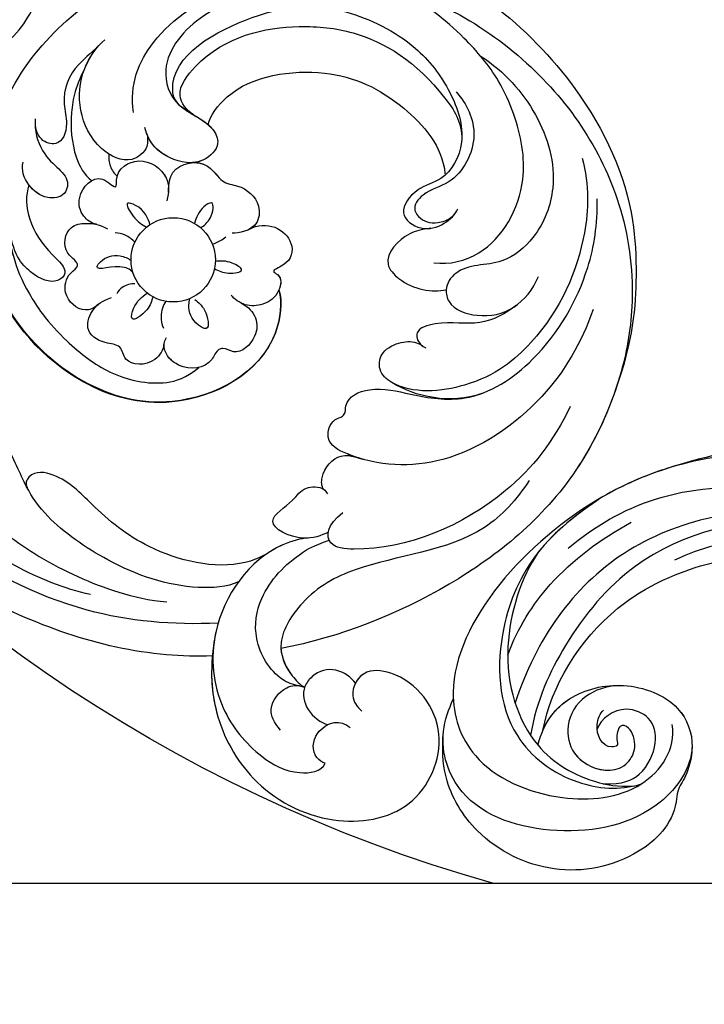
# Model space of a CAD drawing. Units: millimetres. Extents: x 1276 to 2956, y 420 to 1608.
# Drawn here: x 2867 to 2876, y 1053 to 1066 of the extents above; entities that cross this region are included whole.
import ezdxf

# ---------------------------------------------------------------- set-up
doc = ezdxf.new("R2010")
doc.units = ezdxf.units.MM
doc.layers.add('H-06.木作(細線)', color=8, linetype='Continuous')
doc.layers.add('H-08.木作(細線)', color=8, linetype='Continuous')

# ---------------------------------------------------------------- blocks, each defined once
blk = doc.blocks.new('SE-21133L-d')
at = {"layer": 'H-08.木作(細線)'}
blk.add_circle((-14.862, 0.055), 3.068, dxfattribs=at)
blk.add_circle((-14.862, 0.055), 3.068, dxfattribs=at)
for points, knots in [([(-33.706, 22.059), (-32.809, 22.727), (-27.757, 26.062), (-17.234, 28.863), (-3.516, 28.455), (6.449, 24.58), (13.258, 21.45), (16.15, 21.832), (16.884, 22.433)], [96.984495, 96.984495, 96.984495, 96.984495, 100.342621, 115.162779, 128.655533, 140.651498, 147.687354, 150.025218, 150.025218, 150.025218, 150.025218]), ([(-33.706, 22.059), (-32.809, 22.727), (-27.757, 26.062), (-17.234, 28.863), (-3.516, 28.455), (6.449, 24.58), (13.258, 21.45), (16.15, 21.832), (16.884, 22.433)], [96.984495, 96.984495, 96.984495, 96.984495, 100.342621, 115.162779, 128.655533, 140.651498, 147.687354, 150.025218, 150.025218, 150.025218, 150.025218]), ([(-33.706, 22.059), (-32.809, 22.727), (-27.757, 26.062), (-17.234, 28.863), (-3.516, 28.455), (6.449, 24.58), (13.258, 21.45), (16.15, 21.832), (16.884, 22.433)], [96.984495, 96.984495, 96.984495, 96.984495, 100.342621, 115.162779, 128.655533, 140.651498, 147.687354, 150.025218, 150.025218, 150.025218, 150.025218]), ([(-33.159, 21.033), (-34.203, 23.134), (-36.548, 25.882), (-41.471, 28.276), (-47.661, 27.625), (-52.514, 23.078), (-51.294, 16.513), (-46.295, 14.829), (-43.148, 16.534), (-43.39, 18.616), (-44.442, 19.093), (-44.925, 19.118)], [0, 0, 0, 0, 4.067163, 9.617402, 16.314976, 21.930878, 27.409041, 33.052268, 34.973764, 36.761051, 37.953303, 37.953303, 37.953303, 37.953303]), ([(-33.159, 21.033), (-34.203, 23.134), (-36.548, 25.882), (-41.471, 28.276), (-47.661, 27.625), (-52.514, 23.078), (-51.294, 16.513), (-46.295, 14.829), (-43.448, 16.372), (-43.326, 17.404), (-43.37, 17.723)], [0, 0, 0, 0, 4.067163, 9.617402, 16.314976, 21.930878, 27.409041, 33.052268, 34.973764, 35.869747, 35.869747, 35.869747, 35.869747]), ([(-33.706, 22.059), (-33.707, 22.06), (-33.707, 22.061), (-33.708, 22.062), (-34.556, 23.537), (-36.764, 25.987), (-41.471, 28.276), (-47.661, 27.625), (-52.514, 23.078), (-51.294, 16.513), (-46.295, 14.829), (-43.448, 16.372), (-43.326, 17.404), (-43.37, 17.723)], [0.715874, 0.715874, 0.715874, 0.715874, 0.717873, 0.717873, 0.717873, 4.067163, 9.617402, 16.314976, 21.930878, 27.409041, 33.052268, 34.973764, 35.869747, 35.869747, 35.869747, 35.869747]), ([(-34.512, 11.035), (-34.1, 11.346), (-31.902, 13.939), (-31.829, 20.133), (-35.942, 24.953), (-40.343, 26.192), (-43.48, 25.863), (-45.032, 24.439), (-44.899, 23.754)], [0, 0, 0, 0, 2.132361, 10.140482, 15.648075, 20.105706, 23.06893, 25.050083, 25.050083, 25.050083, 25.050083]), ([(-32.68, 19.863), (-30.052, 21.878), (-23.861, 25.458), (-10.577, 27.12), (1.324, 24.394), (8.031, 18.511), (10.419, 15.265), (11.026, 12.773)], [0, 0, 0, 0, 9.565294, 21.428046, 39.348918, 43.660725, 48.207601, 48.207601, 48.207601, 48.207601]), ([(-32.68, 19.863), (-30.052, 21.878), (-23.861, 25.458), (-10.577, 27.12), (1.324, 24.394), (8.031, 18.511), (10.419, 15.265), (11.026, 12.773)], [0, 0, 0, 0, 9.565294, 21.428046, 39.348918, 43.660725, 48.207601, 48.207601, 48.207601, 48.207601]), ([(-23.872, 23.473), (-22.046, 24.222), (-16.58, 25.484), (-9.521, 24.813), (-3.464, 22.772), (-1.991, 20.519), (-2.4, 18.732), (-5.283, 19.589), (-6.398, 20.339), (-8.256, 21.606), (-9.602, 22.225), (-11.497, 22.717)], [0, 0, 0, 0, 5.849885, 16.613333, 21.748372, 23.075496, 24.462225, 26.334333, 29.019594, 30.46503, 32.790671, 32.790671, 32.790671, 32.790671]), ([(-44.899, 23.754), (-44.695, 23.838), (-43.715, 23.85), (-42.928, 22.454), (-43.627, 20.785), (-44.461, 20.555), (-44.899, 20.588)], [0, 0, 0, 0, 0.641495, 2.27093, 3.52571, 4.721133, 4.721133, 4.721133, 4.721133]), ([(-40.862, 23.64), (-40.137, 23.469), (-39.081, 22.844), (-39.179, 20.881), (-39.973, 20.244), (-40.507, 20.074)], [0, 0, 0, 0, 1.447709, 3.362534, 4.602098, 4.602098, 4.602098, 4.602098]), ([(-32.178, 16.539), (-31.71, 17.348), (-29.099, 19.46), (-24.083, 20.914), (-18.48, 20.884), (-15.24, 19.685), (-12.786, 17.836), (-7.55, 16.197), (-6.238, 18.126), (-7.731, 21.875), (-13.386, 23.328), (-19.383, 23.527), (-24.607, 22.595), (-27.64, 21.365), (-28.722, 20.73)], [0, 0, 0, 0, 3.015911, 9.588274, 14.768245, 17.908101, 22.061668, 26.671362, 27.531222, 30.122258, 36.646468, 42.524149, 48.988637, 52.523086, 52.523086, 52.523086, 52.523086]), ([(-15.632, 19.732), (-15.613, 19.722), (-14.609, 19.21), (-12.786, 17.836), (-7.55, 16.197), (-6.238, 18.126), (-7.438, 21.14), (-9.79, 22.262), (-11.377, 22.685)], [17.828747, 17.828747, 17.828747, 17.828747, 17.908101, 22.061668, 26.671362, 27.531222, 30.122258, 34.691443, 34.691443, 34.691443, 34.691443]), ([(-15.632, 19.732), (-15.613, 19.722), (-14.609, 19.21), (-12.786, 17.836), (-7.55, 16.197), (-6.238, 18.126), (-7.438, 21.14), (-9.79, 22.262), (-11.377, 22.685)], [17.828747, 17.828747, 17.828747, 17.828747, 17.908101, 22.061668, 26.671362, 27.531222, 30.122258, 34.691443, 34.691443, 34.691443, 34.691443]), ([(-43.37, 17.723), (-42.909, 17.56), (-41.516, 17.497), (-40.486, 18.73), (-40.39, 20.368), (-41.655, 21.55), (-42.976, 21.516), (-43.45, 21.356)], [0, 0, 0, 0, 1.74775, 3.543624, 4.354862, 5.964116, 7.855793, 7.855793, 7.855793, 7.855793]), ([(-34.512, 11.035), (-34.1, 11.346), (-31.902, 13.939), (-31.851, 18.214), (-33.109, 20.935), (-33.211, 21.137)], [0, 0, 0, 0, 2.132361, 10.140482, 10.799135, 10.799135, 10.799135, 10.799135]), ([(-45.294, -1.607), (-45.346, 0.049), (-44.711, 4.992), (-39.238, 9.351), (-36.651, 14.341), (-36.813, 18.61), (-38.744, 19.856), (-40.141, 20.126), (-40.507, 20.074)], [0, 0, 0, 0, 4.706767, 14.67406, 19.208746, 22.188842, 24.77203, 25.945735, 25.945735, 25.945735, 25.945735]), ([(-45.294, -1.607), (-45.346, 0.049), (-44.711, 4.992), (-39.238, 9.351), (-36.651, 14.341), (-36.813, 18.61), (-38.744, 19.856), (-40.141, 20.126), (-40.507, 20.074)], [0, 0, 0, 0, 4.706767, 14.67406, 19.208746, 22.188842, 24.77203, 25.945735, 25.945735, 25.945735, 25.945735]), ([(-43.37, 17.723), (-42.909, 17.56), (-41.516, 17.497), (-40.486, 18.73), (-40.426, 19.76), (-40.502, 20.058), (-40.507, 20.074)], [0, 0, 0, 0, 1.74775, 3.543624, 4.354862, 4.400369, 4.400369, 4.400369, 4.400369]), ([(-43.37, 17.723), (-42.909, 17.56), (-41.516, 17.497), (-40.486, 18.73), (-40.426, 19.76), (-40.502, 20.058), (-40.507, 20.074)], [0, 0, 0, 0, 1.74775, 3.543624, 4.354862, 4.400369, 4.400369, 4.400369, 4.400369]), ([(-37.482, 18.752), (-37.915, 19.313), (-38.902, 19.886), (-40.141, 20.126), (-40.507, 20.074)], [22.613616, 22.613616, 22.613616, 22.613616, 24.77203, 25.945735, 25.945735, 25.945735, 25.945735]), ([(-40.157, 20.214), (-39.693, 20.448), (-38.18, 20.776), (-35.366, 19.473), (-33.809, 16.194), (-34.284, 13.108), (-35.121, 11.309), (-35.858, 10.29)], [0, 0, 0, 0, 1.248981, 4.609353, 7.623815, 12.065291, 13.342726, 13.342726, 13.342726, 13.342726]), ([(-32.684, 13.729), (-32.409, 14.294), (-30.831, 16.583), (-25.713, 18.591), (-20.929, 18.248), (-17.374, 17.465), (-15.194, 18.448), (-15.309, 19.561), (-15.632, 19.732)], [0, 0, 0, 0, 1.576033, 8.422754, 13.73413, 16.967573, 18.568825, 19.132228, 19.132228, 19.132228, 19.132228]), ([(-32.684, 13.729), (-32.409, 14.294), (-30.831, 16.583), (-25.713, 18.591), (-20.929, 18.248), (-17.374, 17.465), (-15.194, 18.448), (-15.309, 19.561), (-15.632, 19.732)], [0, 0, 0, 0, 1.576033, 8.422754, 13.73413, 16.967573, 18.568825, 19.132228, 19.132228, 19.132228, 19.132228]), ([(-32.684, 13.729), (-32.409, 14.294), (-30.831, 16.583), (-25.713, 18.591), (-20.929, 18.248), (-17.374, 17.465), (-15.194, 18.448), (-15.309, 19.561), (-15.632, 19.732)], [0, 0, 0, 0, 1.576033, 8.422754, 13.73413, 16.967573, 18.568825, 19.132228, 19.132228, 19.132228, 19.132228]), ([(-6.361, -7.089), (-4.928, -8.562), (-4.022, -12.761), (-7.087, -19.825), (-14.75, -25.984), (-27.941, -27.532), (-38.481, -23.269), (-44.08, -16.966), (-46.836, -11.018), (-48.377, -2.26), (-45.42, 8.261), (-40.538, 15.624), (-37.482, 18.752)], [0, 0, 0, 0, 4.97385, 11.613125, 21.429873, 34.298254, 46.823425, 53.957975, 59.056031, 66.40808, 78.960573, 91.975695, 91.975695, 91.975695, 91.975695]), ([(-6.361, -7.089), (-4.928, -8.562), (-4.022, -12.761), (-7.087, -19.825), (-14.75, -25.984), (-27.941, -27.532), (-38.481, -23.269), (-44.08, -16.966), (-46.836, -11.018), (-48.377, -2.26), (-45.42, 8.261), (-40.538, 15.624), (-37.482, 18.752)], [0, 0, 0, 0, 4.97385, 11.613125, 21.429873, 34.298254, 46.823425, 53.957975, 59.056031, 66.40808, 78.960573, 91.975695, 91.975695, 91.975695, 91.975695]), ([(-46.694, -10.508), (-47.279, -8.45), (-48.276, -1.902), (-45.42, 8.261), (-40.538, 15.624), (-37.482, 18.752)], [60.175772, 60.175772, 60.175772, 60.175772, 66.40808, 78.960573, 91.975695, 91.975695, 91.975695, 91.975695]), ([(-34.512, 11.035), (-34.1, 11.346), (-33.344, 12.238), (-32.842, 13.298), (-32.684, 13.729)], [0, 0, 0, 0, 2.132361, 3.488705, 3.488705, 3.488705, 3.488705]), ([(-35.465, 9.83), (-35.202, 10.343), (-34.325, 11.596), (-30.874, 12.171), (-32.175, 9.548), (-31.994, 8.201), (-33.175, 7.346), (-33.682, 7.54), (-33.82, 7.593)], [0, 0, 0, 0, 1.868794, 4.385819, 6.514895, 7.936033, 9.105664, 9.543372, 9.543372, 9.543372, 9.543372]), ([(-35.465, 9.83), (-35.202, 10.343), (-34.325, 11.596), (-30.874, 12.171), (-32.175, 9.548), (-31.994, 8.201), (-33.175, 7.346), (-33.682, 7.54), (-33.82, 7.593)], [0, 0, 0, 0, 1.868794, 4.385819, 6.514895, 7.936033, 9.105664, 9.543372, 9.543372, 9.543372, 9.543372]), ([(-35.465, 9.83), (-35.202, 10.343), (-34.325, 11.596), (-30.874, 12.171), (-32.175, 9.548), (-31.994, 8.201), (-33.175, 7.346), (-33.682, 7.54), (-33.82, 7.593)], [0, 0, 0, 0, 1.868794, 4.385819, 6.514895, 7.936033, 9.105664, 9.543372, 9.543372, 9.543372, 9.543372]), ([(-22.419, -2.553), (-23.135, -1.962), (-25.407, 2.188), (-21.645, 9.169), (-13.595, 11.963), (-2.789, 9.441), (3.859, -3.678), (-0.964, -18.557), (-13.837, -29.533), (-30.557, -28.457), (-39.521, -23.108), (-43.561, -17.836), (-45.667, -14.297), (-46.694, -10.508)], [0, 0, 0, 0, 2.935116, 11.388328, 18.002421, 27.939716, 42.137424, 55.368086, 72.201949, 88.888863, 100.035339, 104.401639, 111.191068, 111.191068, 111.191068, 111.191068]), ([(-22.419, -2.553), (-23.135, -1.962), (-25.407, 2.188), (-21.645, 9.169), (-13.595, 11.963), (-2.789, 9.441), (3.859, -3.678), (-0.964, -18.557), (-13.837, -29.533), (-30.557, -28.457), (-39.521, -23.108), (-43.561, -17.836), (-45.667, -14.297), (-46.694, -10.508)], [0, 0, 0, 0, 2.935116, 11.388328, 18.002421, 27.939716, 42.137424, 55.368086, 72.201949, 88.888863, 100.035339, 104.401639, 111.191068, 111.191068, 111.191068, 111.191068]), ([(-22.419, -2.553), (-23.135, -2.008), (-25.407, 2.143), (-21.645, 9.123), (-13.595, 11.917), (-3.024, 9.45), (1.264, 1.387), (1.855, -3.254)], [0, 0, 0, 0, 2.935116, 11.388328, 18.002421, 27.939716, 41.46714, 41.46714, 41.46714, 41.46714]), ([(-44.66, -7.739), (-45.123, -4.953), (-44.745, 1.421), (-40.497, 8.266), (-35.884, 10.885), (-35.062, 9.469), (-35.503, 8.074)], [0, 0, 0, 0, 7.386882, 18.991072, 21.028929, 23.318616, 23.318616, 23.318616, 23.318616]), ([(-2.629, 3.106), (-3.549, 5.028), (-5.162, 6.612), (-6.959, 7.791), (-9.558, 8.881), (-12.444, 9.485), (-15.953, 9.645), (-19.183, 8.313), (-20.555, 6.599), (-20.874, 5.411)], [0, 0, 0, 0, 3.828116, 7.412857, 9.044263, 11.421437, 15.23663, 19.464506, 21.552953, 21.552953, 21.552953, 21.552953]), ([(-3.663, 4.9), (-4.19, 5.638), (-5.458, 6.806), (-6.959, 7.791), (-9.558, 8.881), (-12.444, 9.485), (-15.953, 9.645), (-19.183, 8.313), (-20.555, 6.599), (-20.874, 5.411)], [1.485277, 1.485277, 1.485277, 1.485277, 3.828116, 7.412857, 9.044263, 11.421437, 15.23663, 19.464506, 21.552953, 21.552953, 21.552953, 21.552953]), ([(-17.825, 5.467), (-18.026, 5.809), (-18.143, 7.214), (-16.332, 8.42), (-15.327, 7.227), (-14.104, 8.037), (-12.474, 8.071), (-12.037, 6.217), (-12.326, 5.49), (-12.754, 4.861)], [0, 0, 0, 0, 1.12427, 3.1162, 4.169438, 5.323069, 7.090181, 8.462944, 9.862323, 9.862323, 9.862323, 9.862323]), ([(-17.825, 5.467), (-18.026, 5.809), (-18.143, 7.214), (-16.332, 8.42), (-15.327, 7.227), (-14.104, 8.037), (-12.474, 8.071), (-12.12, 6.568), (-12.201, 5.979), (-12.253, 5.808)], [0, 0, 0, 0, 1.12427, 3.1162, 4.169438, 5.323069, 7.090181, 8.462944, 9.003479, 9.003479, 9.003479, 9.003479]), ([(-33.414, 7.483), (-33.117, 7.38), (-32.478, 6.437), (-32.683, 4.876), (-33.564, 4.328), (-34.462, 4.058)], [0, 0, 0, 0, 0.83621, 3.081539, 4.175508, 4.175508, 4.175508, 4.175508]), ([(-33.414, 7.483), (-33.117, 7.38), (-32.478, 6.437), (-32.683, 4.876), (-33.564, 4.328), (-34.462, 4.058)], [0, 0, 0, 0, 0.83621, 3.081539, 4.175508, 4.175508, 4.175508, 4.175508]), ([(-33.414, 7.483), (-33.117, 7.38), (-32.478, 6.437), (-32.683, 4.876), (-33.564, 4.328), (-34.462, 4.058)], [0, 0, 0, 0, 0.83621, 3.081539, 4.175508, 4.175508, 4.175508, 4.175508]), ([(-12.253, 5.808), (-12.137, 6.31), (-11.55, 7.084), (-9.748, 6.893), (-9.114, 5.368), (-9.659, 4.079), (-7.805, 4.31), (-7.085, 2.423), (-8.158, 1.446), (-8.88, 1.02), (-9.653, 0.945)], [0, 0, 0, 0, 0.861264, 2.794641, 4.146725, 4.88255, 6.011987, 7.867966, 9.058009, 10.410137, 10.410137, 10.410137, 10.410137]), ([(-12.253, 5.808), (-12.137, 6.31), (-11.55, 7.084), (-9.748, 6.893), (-9.114, 5.368), (-9.659, 4.079), (-7.805, 4.31), (-7.085, 2.423), (-8.009, 1.582), (-8.539, 1.233), (-8.81, 1.129)], [0, 0, 0, 0, 0.861264, 2.794641, 4.146725, 4.88255, 6.011987, 7.867966, 9.058009, 9.798698, 9.798698, 9.798698, 9.798698]), ([(-3.14, 1.593), (-3.339, 2.344), (-4.512, 3.85), (-6.812, 4.768), (-9.168, 5.012), (-8.842, 6.512), (-7.009, 6.938), (-5.034, 6.38), (-3.663, 4.9)], [0, 0, 0, 0, 2.59223, 5.38681, 6.911009, 7.7513, 9.565955, 11.285513, 11.285513, 11.285513, 11.285513]), ([(-3.14, 1.593), (-3.339, 2.344), (-4.512, 3.85), (-6.812, 4.768), (-9.168, 5.012), (-8.842, 6.512), (-7.009, 6.938), (-5.034, 6.38), (-3.663, 4.9)], [0, 0, 0, 0, 2.59223, 5.38681, 6.911009, 7.7513, 9.565955, 11.285513, 11.285513, 11.285513, 11.285513]), ([(-20.75, -0.198), (-21.306, -0.282), (-22.326, -0.027), (-23.159, 1.286), (-22.771, 3.165), (-21.611, 3.104), (-21.186, 3.664), (-21.576, 4.985), (-20.005, 6.386), (-18.229, 6.053), (-17.733, 5.38), (-17.696, 4.965)], [0, 0, 0, 0, 1.303292, 2.641812, 4.513255, 5.327036, 5.622096, 6.486189, 8.908497, 10.370161, 10.807834, 10.807834, 10.807834, 10.807834]), ([(-20.75, -0.198), (-21.306, -0.282), (-22.326, -0.027), (-23.159, 1.286), (-22.771, 3.165), (-21.611, 3.104), (-21.186, 3.664), (-21.576, 4.985), (-20.005, 6.386), (-18.342, 6.075), (-17.884, 5.565), (-17.843, 5.499)], [0, 0, 0, 0, 1.303292, 2.641812, 4.513255, 5.327036, 5.622096, 6.486189, 8.908497, 10.370161, 10.531134, 10.531134, 10.531134, 10.531134]), ([(-15.182, 3.106), (-15.293, 3.407), (-15.534, 4.062), (-14.932, 5.763), (-14.328, 4.238), (-14.547, 3.567), (-14.694, 3.118)], [0, 0, 0, 0, 1.053736, 2.2905, 3.030089, 4.52545, 4.52545, 4.52545, 4.52545]), ([(-41.973, -14.479), (-42.679, -11.995), (-43.116, -6.997), (-40.182, 1.027), (-35.086, 4.212), (-31.482, 4.698), (-30.906, 2.986), (-31.689, 2.206), (-30.818, 1.118), (-32.087, -0.878), (-34.931, -1.852), (-38.856, -3.852), (-41.109, -9.679), (-40.511, -16.053), (-38.722, -19.715), (-37.61, -21.253)], [0, 0, 0, 0, 7.33495, 15.540421, 22.446525, 24.451264, 25.810796, 26.619943, 27.245621, 29.356396, 32.318318, 36.232812, 41.91906, 49.748505, 54.716479, 54.716479, 54.716479, 54.716479]), ([(-34.462, 4.058), (-34.097, 4.185), (-33.057, 4.486), (-31.482, 4.698), (-30.906, 2.986), (-31.689, 2.206), (-30.818, 1.118), (-32.087, -0.878), (-34.931, -1.852), (-37.48, -3.151), (-38.589, -4.472), (-38.834, -4.822)], [21.321413, 21.321413, 21.321413, 21.321413, 22.446525, 24.451264, 25.810796, 26.619943, 27.245621, 29.356396, 32.318318, 36.232812, 37.517109, 37.517109, 37.517109, 37.517109]), ([(-34.462, 4.058), (-34.097, 4.185), (-33.057, 4.486), (-31.482, 4.698), (-30.906, 2.986), (-31.689, 2.206), (-30.818, 1.118), (-32.087, -0.878), (-34.931, -1.852), (-37.48, -3.151), (-38.589, -4.472), (-38.834, -4.822)], [21.321413, 21.321413, 21.321413, 21.321413, 22.446525, 24.451264, 25.810796, 26.619943, 27.245621, 29.356396, 32.318318, 36.232812, 37.517109, 37.517109, 37.517109, 37.517109]), ([(-16.158, 2.835), (-16.139, 3.175), (-16.388, 3.905), (-16.846, 4.387), (-17.137, 4.529)], [0, 0, 0, 0, 1.159329, 2.006117, 2.006117, 2.006117, 2.006117]), ([(-13.589, 3.086), (-13.337, 3.226), (-12.942, 3.687), (-12.884, 4.209), (-12.914, 4.422)], [0, 0, 0, 0, 0.954903, 1.532893, 1.532893, 1.532893, 1.532893]), ([(-13.122, 2.581), (-12.918, 2.428), (-11.777, 2.366), (-10.588, 4.254), (-10.565, 2.839), (-11.273, 2.011), (-12.117, 1.826), (-12.377, 1.853)], [0, 0, 0, 0, 0.793658, 2.738013, 3.1948, 4.614589, 5.450099, 5.450099, 5.450099, 5.450099]), ([(-17.81, 1.53), (-18.128, 1.544), (-18.859, 1.576), (-20.167, 2.828), (-18.622, 2.986), (-17.829, 2.447), (-17.528, 1.818), (-17.463, 1.682)], [0, 0, 0, 0, 1.038378, 2.384238, 2.996377, 4.628465, 5.079025, 5.079025, 5.079025, 5.079025]), ([(-0.987, -2.297), (-1.373, -1.675), (-3.294, -0.321), (-5.325, -0.806), (-5.725, 0.89), (-4.65, 1.831), (-3.003, 1.722), (-2.038, 1.027), (-1.84, 0.485)], [0, 0, 0, 0, 1.580338, 4.268614, 4.800267, 5.916066, 7.465091, 9.211468, 9.211468, 9.211468, 9.211468]), ([(-0.987, -2.297), (-1.373, -1.675), (-3.294, -0.321), (-5.325, -0.806), (-5.725, 0.89), (-4.652, 1.83), (-3.659, 1.766), (-3.14, 1.593)], [0, 0, 0, 0, 1.580338, 4.268614, 4.800267, 5.916066, 7.460024, 7.460024, 7.460024, 7.460024]), ([(-8.81, 1.129), (-8.407, 1.298), (-7.532, 1.241), (-6.341, 0.31), (-6.57, -2.216), (-8.688, -1.684), (-7.634, -2.909), (-8.489, -4.905), (-11.013, -4.932), (-11.824, -3.82), (-12.015, -3.202)], [0, 0, 0, 0, 0.920636, 2.238184, 4.078205, 5.108129, 5.605555, 7.780026, 10.188783, 11.86472, 11.86472, 11.86472, 11.86472]), ([(-11.841, 0.59), (-11.566, 0.543), (-10.969, 0.536), (-10.494, 0.733), (-10.288, 0.861)], [0, 0, 0, 0, 0.833805, 1.586907, 1.586907, 1.586907, 1.586907]), ([(-8.81, 1.129), (-8.407, 1.298), (-7.532, 1.241), (-6.341, 0.31), (-6.57, -2.216), (-8.688, -1.684), (-7.634, -2.909), (-8.489, -4.905), (-10.684, -4.928), (-11.466, -4.219), (-11.635, -3.986)], [0, 0, 0, 0, 0.920636, 2.238184, 4.078205, 5.108129, 5.605555, 7.780026, 10.188783, 11.048558, 11.048558, 11.048558, 11.048558]), ([(-18.108, -4.902), (-18.753, -6.256), (-21.146, -6.595), (-22.059, -4.646), (-21.112, -3.326), (-22.08, -3.529), (-22.633, -2.324), (-22.271, -1.079), (-21.083, -0.107), (-20.136, -0.151), (-19.794, -0.254)], [0, 0, 0, 0, 3.030126, 4.613992, 5.340664, 5.701212, 6.965395, 8.597763, 9.845133, 11.103261, 11.103261, 11.103261, 11.103261]), ([(-18.108, -4.902), (-18.753, -6.256), (-21.146, -6.595), (-22.059, -4.646), (-21.112, -3.326), (-22.08, -3.529), (-22.633, -2.324), (-22.271, -1.079), (-21.366, -0.338), (-20.845, -0.214), (-20.75, -0.198)], [0, 0, 0, 0, 3.030126, 4.613992, 5.340664, 5.701212, 6.965395, 8.597763, 9.845133, 10.119329, 10.119329, 10.119329, 10.119329]), ([(-17.687, -1.141), (-18.014, -1.184), (-18.631, -1.266), (-19.779, -2.353), (-18.225, -2.252), (-17.733, -1.85), (-17.439, -1.61)], [0, 0, 0, 0, 1.08381, 2.050424, 2.88707, 4.12767, 4.12767, 4.12767, 4.12767]), ([(-12.005, -1.063), (-11.734, -1.364), (-10.832, -1.83), (-9.402, -1.392), (-10.86, -0.749), (-11.537, -0.738), (-11.907, -0.769)], [0, 0, 0, 0, 1.69303, 2.291112, 3.295338, 4.498802, 4.498802, 4.498802, 4.498802]), ([(-1.588, -7.82), (-1.777, -6.309), (-2.566, -4.343), (-4.412, -2.093), (-5.996, -1.313), (-6.694, -1.276)], [0, 0, 0, 0, 2.796408, 5.864882, 7.906694, 7.906694, 7.906694, 7.906694]), ([(-1.588, -7.82), (-1.777, -6.309), (-2.566, -4.343), (-4.412, -2.093), (-5.996, -1.313), (-6.694, -1.276)], [0, 0, 0, 0, 2.796408, 5.864882, 7.906694, 7.906694, 7.906694, 7.906694]), ([(-35.019, -23.057), (-36.617, -21.69), (-39.094, -17.847), (-40.373, -11.567), (-38.575, -5.161), (-34.778, -1.878), (-32.947, -1.727)], [0, 0, 0, 0, 5.311563, 14.149859, 18.820721, 22.218664, 22.218664, 22.218664, 22.218664]), ([(-38.834, -4.822), (-37.429, -2.844), (-34.469, -1.611), (-31.838, -1.742), (-31.022, -2.983), (-31.636, -4.37), (-32.57, -5.124), (-33.167, -5.207), (-33.308, -5.198)], [0, 0, 0, 0, 8.298055, 10.158382, 11.406658, 12.897793, 14.096, 14.567507, 14.567507, 14.567507, 14.567507]), ([(-38.834, -4.822), (-37.429, -2.844), (-34.469, -1.611), (-31.838, -1.742), (-31.022, -2.983), (-31.636, -4.37), (-32.57, -5.124), (-33.167, -5.207), (-33.308, -5.198)], [0, 0, 0, 0, 8.298055, 10.158382, 11.406658, 12.897793, 14.096, 14.567507, 14.567507, 14.567507, 14.567507]), ([(-38.834, -4.822), (-37.429, -2.844), (-34.469, -1.611), (-31.838, -1.742), (-31.022, -2.983), (-31.636, -4.37), (-32.57, -5.124), (-33.167, -5.207), (-33.308, -5.198)], [0, 0, 0, 0, 8.298055, 10.158382, 11.406658, 12.897793, 14.096, 14.567507, 14.567507, 14.567507, 14.567507]), ([(-1.508, -9.715), (-1.317, -8.649), (-0.847, -7.253), (-1.215, -5.154), (-3.118, -3.52), (-3.447, -1.973), (-1.945, -1.438), (-1.063, -2.064), (-0.786, -2.628)], [0, 0, 0, 0, 1.613897, 4.634989, 5.844375, 7.652675, 8.780354, 9.980153, 9.980153, 9.980153, 9.980153]), ([(-1.508, -9.715), (-1.317, -8.649), (-0.847, -7.253), (-1.215, -5.154), (-3.118, -3.52), (-3.447, -1.973), (-1.945, -1.438), (-1.063, -2.064), (-0.786, -2.628)], [0, 0, 0, 0, 1.613897, 4.634989, 5.844375, 7.652675, 8.780354, 9.980153, 9.980153, 9.980153, 9.980153]), ([(7.558, -6.219), (7.056, -6.775), (7.15, -8.928), (10.069, -10.133), (12.365, -9.095), (13.796, -6.696), (13.405, -2.964), (9.833, -1.212), (6.058, -2.256), (3.572, -5.865), (4.004, -10.565), (6.003, -13.342), (9.726, -15.363), (16.734, -14.029), (19.511, -9.806), (21.089, -5.111), (20.523, -2.785)], [0, 0, 0, 0, 1.533304, 4.274586, 7.20816, 8.835882, 12.722929, 16.092284, 19.152839, 23.730292, 27.992038, 31.64498, 35.544608, 40.518099, 49.046166, 54.623504, 54.623504, 54.623504, 54.623504]), ([(-18.108, -4.902), (-18.753, -6.256), (-21.146, -6.595), (-22.059, -4.646), (-21.112, -3.326), (-22.058, -3.524), (-22.337, -2.967), (-22.419, -2.553)], [0, 0, 0, 0, 3.030126, 4.613992, 5.340664, 5.701212, 6.911792, 6.911792, 6.911792, 6.911792]), ([(-16.545, -2.51), (-16.667, -2.691), (-16.879, -3.004), (-17.003, -3.361), (-17.055, -3.511)], [0, 0, 0, 0, 0.652781, 1.127074, 1.127074, 1.127074, 1.127074]), ([(-6.622, -3.583), (-6.764, -3.3), (-7.161, -2.876), (-7.76, -2.622), (-8.042, -2.596)], [0, 0, 0, 0, 0.887491, 1.752693, 1.752693, 1.752693, 1.752693]), ([(-6.622, -3.583), (-6.764, -3.3), (-7.161, -2.876), (-7.76, -2.622), (-8.042, -2.596)], [0, 0, 0, 0, 0.887491, 1.752693, 1.752693, 1.752693, 1.752693]), ([(-15.155, -2.999), (-15.291, -3.252), (-15.472, -4.075), (-14.834, -5.317), (-14.335, -4.148), (-14.456, -3.412), (-14.628, -3.004)], [0, 0, 0, 0, 0.820886, 1.92417, 2.560705, 3.805594, 3.805594, 3.805594, 3.805594]), ([(-8.004, -6.391), (-8.267, -6.165), (-8.776, -5.55), (-8.334, -3.743), (-5.547, -3.318), (-2.88, -4.889), (-1.456, -7.325), (-1.4, -9.457), (-1.614, -10.233)], [0, 0, 0, 0, 1.028144, 2.496387, 4.731039, 7.7242, 10.803475, 13.221857, 13.221857, 13.221857, 13.221857]), ([(-8.004, -6.391), (-8.267, -6.165), (-8.776, -5.55), (-8.334, -3.743), (-5.547, -3.318), (-2.88, -4.889), (-1.543, -7.176), (-1.418, -9.06), (-1.508, -9.715)], [0, 0, 0, 0, 1.028144, 2.496387, 4.731039, 7.7242, 10.803475, 12.703908, 12.703908, 12.703908, 12.703908]), ([(-11.765, -3.783), (-11.421, -4.311), (-10.769, -5.461), (-12.492, -7.454), (-14.578, -6.494), (-15.839, -7.274), (-17.615, -7.168), (-18.671, -5.319), (-17.685, -4.249), (-17.262, -3.991)], [0, 0, 0, 0, 1.423554, 4.13558, 5.399498, 6.636641, 8.823805, 10.093678, 11.993225, 11.993225, 11.993225, 11.993225]), ([(-11.765, -3.783), (-11.421, -4.311), (-10.769, -5.461), (-12.492, -7.454), (-14.578, -6.494), (-15.839, -7.274), (-17.615, -7.168), (-18.422, -5.754), (-18.215, -5.105), (-18.108, -4.902)], [0, 0, 0, 0, 1.423554, 4.13558, 5.399498, 6.636641, 8.823805, 10.093678, 10.731639, 10.731639, 10.731639, 10.731639]), ([(-11.969, -6.551), (-12.288, -6.808), (-13.128, -7.162), (-14.578, -6.494), (-15.839, -7.274), (-17.615, -7.168), (-18.422, -5.754), (-18.215, -5.105), (-18.108, -4.902)], [3.012188, 3.012188, 3.012188, 3.012188, 4.13558, 5.399498, 6.636641, 8.823805, 10.093678, 10.731639, 10.731639, 10.731639, 10.731639]), ([(-37.232, -11.533), (-36.975, -10.619), (-35.929, -8.61), (-33.686, -7.761), (-32.119, -5.889), (-32.884, -5.161), (-33.481, -5.199), (-33.605, -5.209)], [0, 0, 0, 0, 3.095418, 6.320454, 7.699393, 8.549197, 8.923535, 8.923535, 8.923535, 8.923535]), ([(-37.232, -11.533), (-36.975, -10.619), (-35.929, -8.61), (-33.686, -7.761), (-32.119, -5.889), (-32.884, -5.161), (-33.481, -5.199), (-33.605, -5.209)], [0, 0, 0, 0, 3.095418, 6.320454, 7.699393, 8.549197, 8.923535, 8.923535, 8.923535, 8.923535]), ([(-37.232, -11.533), (-36.975, -10.619), (-35.929, -8.61), (-33.686, -7.761), (-32.119, -5.889), (-32.884, -5.161), (-33.481, -5.199), (-33.605, -5.209)], [0, 0, 0, 0, 3.095418, 6.320454, 7.699393, 8.549197, 8.923535, 8.923535, 8.923535, 8.923535]), ([(-9.383, -19.844), (-8.124, -18.809), (-6.109, -15.921), (-5.588, -11.312), (-8.497, -8.957), (-11.295, -9.791), (-12.982, -8.766), (-12.574, -6.618), (-10.293, -5.646), (-8.589, -5.848), (-7.656, -6.66)], [0, 0, 0, 0, 4.654603, 9.406605, 12.104038, 14.691019, 15.741722, 17.185329, 19.559397, 22.252544, 22.252544, 22.252544, 22.252544]), ([(-9.371, -9.41), (-10.169, -9.43), (-11.479, -9.68), (-12.982, -8.766), (-12.574, -6.618), (-10.416, -5.698), (-8.825, -5.825), (-8.019, -6.378)], [12.657797, 12.657797, 12.657797, 12.657797, 14.691019, 15.741722, 17.185329, 19.559397, 21.901936, 21.901936, 21.901936, 21.901936]), ([(-11.313, -9.468), (-11.47, -9.451), (-12.018, -9.352), (-12.982, -8.766), (-12.708, -7.325), (-12.18, -6.723), (-11.969, -6.551)], [14.282581, 14.282581, 14.282581, 14.282581, 14.691019, 15.741722, 17.185329, 17.956685, 17.956685, 17.956685, 17.956685]), ([(-28.915, -12.557), (-28.408, -12.094), (-27.532, -11.126), (-27.154, -8.579), (-30.008, -7.958), (-31.697, -8.771), (-32.39, -9.532)], [0, 0, 0, 0, 1.394969, 4.21224, 5.583312, 9.455208, 9.455208, 9.455208, 9.455208]), ([(-28.915, -12.557), (-28.408, -12.094), (-27.532, -11.126), (-27.154, -8.579), (-30.008, -7.958), (-31.697, -8.771), (-32.39, -9.532)], [0, 0, 0, 0, 1.394969, 4.21224, 5.583312, 9.455208, 9.455208, 9.455208, 9.455208]), ([(-28.915, -12.557), (-28.408, -12.094), (-27.532, -11.126), (-27.154, -8.579), (-30.008, -7.958), (-31.697, -8.771), (-32.39, -9.532)], [0, 0, 0, 0, 1.394969, 4.21224, 5.583312, 9.455208, 9.455208, 9.455208, 9.455208]), ([(-24.75, -24.907), (-26.768, -24.981), (-30.678, -24.059), (-34.615, -20.824), (-35.708, -16.743), (-34.739, -13.08), (-32.135, -11.767), (-32.158, -9.6), (-33.409, -8.534), (-35.649, -9.239), (-37.406, -11.075), (-37.566, -13.174), (-37.335, -14.17)], [0, 0, 0, 0, 5.649419, 11.334931, 15.226831, 17.921667, 21.317857, 22.687792, 23.560905, 25.807014, 28.581508, 31.250419, 31.250419, 31.250419, 31.250419]), ([(-32.39, -9.532), (-32.54, -9.275), (-33.409, -8.534), (-35.649, -9.239), (-36.85, -10.494), (-37.206, -11.457), (-37.232, -11.533)], [22.688339, 22.688339, 22.688339, 22.688339, 23.560905, 25.807014, 28.581508, 28.816597, 28.816597, 28.816597, 28.816597]), ([(-32.39, -9.532), (-32.54, -9.275), (-33.409, -8.534), (-35.649, -9.239), (-36.85, -10.494), (-37.206, -11.457), (-37.232, -11.533)], [22.688339, 22.688339, 22.688339, 22.688339, 23.560905, 25.807014, 28.581508, 28.816597, 28.816597, 28.816597, 28.816597]), ([(-9.371, -9.41), (-8.36, -9.413), (-5.909, -11.575), (-9.874, -19.25), (-14.016, -22.09), (-19.964, -23.092), (-24.261, -21.774), (-27.52, -19.371), (-27.874, -16.11), (-26.349, -14.438), (-26.201, -12.006), (-28.436, -11.893), (-29.604, -13.261), (-29.812, -14.401), (-29.719, -14.859)], [0, 0, 0, 0, 0.98049, 7.28636, 14.39895, 20.031735, 23.994823, 27.435357, 30.431323, 32.32476, 34.189909, 35.911615, 37.542524, 38.906552, 38.906552, 38.906552, 38.906552]), ([(-9.371, -9.41), (-8.36, -9.413), (-5.909, -11.575), (-9.874, -19.25), (-14.016, -22.09), (-19.964, -23.092), (-24.261, -21.774), (-27.52, -19.371), (-27.874, -16.11), (-26.349, -14.438), (-26.201, -12.006), (-28.436, -11.893), (-29.604, -13.261), (-29.812, -14.401), (-29.719, -14.859)], [0, 0, 0, 0, 0.98049, 7.28636, 14.39895, 20.031735, 23.994823, 27.435357, 30.431323, 32.32476, 34.189909, 35.911615, 37.542524, 38.906552, 38.906552, 38.906552, 38.906552]), ([(-11.313, -9.468), (-11.068, -10.081), (-11.073, -13.507), (-15.959, -18.06), (-21.5, -19.056), (-26.2, -17.951), (-27.485, -16.406)], [0, 0, 0, 0, 2.685206, 9.757792, 16.257467, 21.381151, 21.381151, 21.381151, 21.381151]), ([(-11.313, -9.468), (-11.068, -10.081), (-11.073, -13.507), (-15.959, -18.06), (-21.5, -19.056), (-26.2, -17.951), (-27.485, -16.406)], [0, 0, 0, 0, 2.685206, 9.757792, 16.257467, 21.381151, 21.381151, 21.381151, 21.381151]), ([(-11.313, -9.468), (-11.068, -10.081), (-11.073, -13.507), (-15.959, -18.06), (-21.5, -19.056), (-26.2, -17.951), (-27.485, -16.406)], [0, 0, 0, 0, 2.685206, 9.757792, 16.257467, 21.381151, 21.381151, 21.381151, 21.381151]), ([(-10.036, -9.448), (-9.459, -9.412), (-7.947, -9.836), (-8.077, -14.882), (-11.73, -18.809), (-16.99, -21.691), (-21.928, -21.952), (-26.371, -20.198), (-27.088, -19.105)], [0, 0, 0, 0, 1.733175, 3.896036, 11.480704, 15.66538, 23.407827, 25.843012, 25.843012, 25.843012, 25.843012]), ([(1.244, -10.581), (0.63, -12.746), (-2.784, -20.108), (-13.837, -29.533), (-30.557, -28.457), (-39.521, -23.108), (-43.561, -17.836), (-45.667, -14.297), (-46.694, -10.508)], [48.74461, 48.74461, 48.74461, 48.74461, 55.368086, 72.201949, 88.888863, 100.035339, 104.401639, 111.191068, 111.191068, 111.191068, 111.191068]), ([(-30.537, -10.619), (-31.55, -11.166), (-33.774, -13.621), (-33.17, -19.259), (-29.693, -22.555), (-26.484, -24.473), (-22.57, -25.52), (-17.403, -25.843), (-14.083, -24.477), (-12.833, -23.835)], [0, 0, 0, 0, 3.368445, 9.431766, 14.07727, 16.814241, 20.870388, 26.411783, 31.015916, 31.015916, 31.015916, 31.015916]), ([(-30.537, -10.619), (-31.55, -11.166), (-33.774, -13.621), (-33.17, -19.259), (-29.693, -22.555), (-26.484, -24.473), (-22.57, -25.52), (-17.403, -25.843), (-14.083, -24.477), (-12.833, -23.835)], [0, 0, 0, 0, 3.368445, 9.431766, 14.07727, 16.814241, 20.870388, 26.411783, 31.015916, 31.015916, 31.015916, 31.015916]), ([(-27.553, -16.337), (-27.521, -16.202), (-27.292, -15.472), (-26.349, -14.438), (-26.201, -12.006), (-28.004, -11.914), (-28.712, -12.375), (-28.878, -12.524)], [30.013209, 30.013209, 30.013209, 30.013209, 30.431323, 32.32476, 34.189909, 35.911615, 36.534293, 36.534293, 36.534293, 36.534293]), ([(-24.749, -21.751), (-25.863, -21.48), (-28.124, -20.266), (-28.669, -16.43), (-26.963, -14.542), (-26.899, -12.968), (-28.151, -12.584), (-29.166, -13.051), (-29.771, -14.068), (-29.75, -14.637)], [0, 0, 0, 0, 3.482945, 7.192989, 9.126465, 10.451252, 11.117139, 12.508545, 13.43127, 13.43127, 13.43127, 13.43127])]:
    blk.add_open_spline(points, degree=3, knots=knots, dxfattribs=at)
blk.add_open_spline([(-32.178, 16.539), (-32.177, 16.541), (-32.176, 16.542), (-32.176, 16.544)], degree=3, dxfattribs=at)
blk = doc.blocks.new('SE-21029L-d')
at = {"layer": 'H-08.木作(細線)'}
for points, knots in [([(-12.334, 9.993), (-11.737, 9.473), (-10.194, 6.411), (-11.129, 0.183), (-13.819, -6.387), (-16.466, -13.019), (-17.208, -17.257), (-17.336, -20.385)], [0, 0, 0, 0, 0.00675055, 0.02183926, 0.04248742, 0.05903191, 0.07250686, 0.07250686, 0.07250686, 0.07250686]), ([(-12.334, 9.993), (-11.737, 9.473), (-10.194, 6.411), (-11.129, 0.183), (-13.819, -6.387), (-16.466, -13.019), (-17.208, -17.257), (-17.336, -20.385)], [0, 0, 0, 0, 0.00675055, 0.02183926, 0.04248742, 0.05903191, 0.07250686, 0.07250686, 0.07250686, 0.07250686]), ([(-12.334, 9.993), (-11.737, 9.473), (-10.194, 6.411), (-11.129, 0.183), (-13.819, -6.387), (-16.466, -13.019), (-17.208, -17.257), (-17.336, -20.385)], [0, 0, 0, 0, 0.00675055, 0.02183926, 0.04248742, 0.05903191, 0.07250686, 0.07250686, 0.07250686, 0.07250686]), ([(-6.696, -0.178), (-9.905, -2.509), (-15.902, -10.309), (-19.244, -25.522), (-11.062, -40.93), (-1.943, -41.259), (2.721, -36.537), (4.436, -30.141), (2.085, -26.735), (0.274, -26.377)], [0, 0, 0, 0, 0.0300552, 0.0666229, 0.107862, 0.1214154, 0.1388982, 0.1525369, 0.1642854, 0.1642854, 0.1642854, 0.1642854]), ([(-14.378, -29.013), (-15.222, -26.709), (-16.112, -21.612), (-13.836, -13.714), (-9.766, -7.837), (-2.796, -4.281), (0.688, -4.882), (2.233, -3.915), (2.463, -2.547), (1.835, -2.154)], [0, 0, 0, 0, 0.01734796, 0.03625271, 0.05576711, 0.06916245, 0.07890245, 0.08444309, 0.08796133, 0.08796133, 0.08796133, 0.08796133]), ([(-14.378, -29.013), (-15.222, -26.709), (-16.112, -21.612), (-13.836, -13.714), (-9.766, -7.837), (-2.796, -4.281), (0.688, -4.882), (2.233, -3.915), (2.463, -2.547), (1.835, -2.154)], [0, 0, 0, 0, 0.01734796, 0.03625271, 0.05576711, 0.06916245, 0.07890245, 0.08444309, 0.08796133, 0.08796133, 0.08796133, 0.08796133]), ([(-2.597, -35.335), (-5.369, -33.691), (-11.347, -26.269), (-9.675, -16.028), (-5.69, -8.477), (-3.5, -5.934), (-1.603, -4.688)], [0, 0, 0, 0, 0.02535751, 0.06111454, 0.06474233, 0.08401634, 0.08401634, 0.08401634, 0.08401634]), ([(-2.597, -35.335), (-5.369, -33.691), (-11.347, -26.269), (-9.675, -16.028), (-5.69, -8.477), (-3.5, -5.934), (-1.603, -4.688)], [0, 0, 0, 0, 0.02535751, 0.06111454, 0.06474233, 0.08401634, 0.08401634, 0.08401634, 0.08401634]), ([(-2.597, -35.335), (-5.369, -33.691), (-11.347, -26.269), (-9.675, -16.028), (-5.69, -8.477), (-3.5, -5.934), (-1.603, -4.688)], [0, 0, 0, 0, 0.02535751, 0.06111454, 0.06474233, 0.08401634, 0.08401634, 0.08401634, 0.08401634]), ([(-5.277, -5.685), (-7.9, -7.2), (-12.43, -12.977), (-14.352, -25.811), (-8.975, -33.508), (-5.165, -36.546)], [0, 0, 0, 0, 0.0187411, 0.05111379, 0.08283722, 0.08283722, 0.08283722, 0.08283722]), ([(-3.84, -5.115), (-5.469, -6.552), (-8.203, -9.927), (-10.687, -15.86), (-11.062, -20.017), (-10.883, -22.075)], [0, 0, 0, 0, 0.01611808, 0.0301132, 0.04495791, 0.04495791, 0.04495791, 0.04495791]), ([(-6.605, -6.561), (-8.311, -8.424), (-11.924, -14.485), (-12.919, -23.579), (-8.38, -31.456), (-4.804, -35.024), (-2.562, -36.311)], [0, 0, 0, 0, 0.01185104, 0.04326294, 0.06196437, 0.07764953, 0.07764953, 0.07764953, 0.07764953]), ([(-17.336, -20.385), (-17.405, -21.993), (-16.954, -29.834), (-11.062, -40.93), (-1.943, -41.259), (2.721, -36.537), (4.436, -30.141), (2.085, -26.735), (0.274, -26.377)], [0.0556235, 0.0556235, 0.0556235, 0.0556235, 0.0666229, 0.107862, 0.1214154, 0.1388982, 0.1525369, 0.1642854, 0.1642854, 0.1642854, 0.1642854]), ([(-17.336, -20.385), (-17.405, -21.993), (-16.954, -29.834), (-12.157, -38.868), (-7.134, -40.621), (-6.977, -40.67)], [0.05562345, 0.05562345, 0.05562345, 0.05562345, 0.0666229, 0.10786202, 0.1091876, 0.1091876, 0.1091876, 0.1091876]), ([(-8.618, -35.839), (-10.243, -34.449), (-12.966, -30.887), (-14.174, -26.611), (-14.564, -24.072)], [0, 0, 0, 0, 0.01407387, 0.03187976, 0.03187976, 0.03187976, 0.03187976]), ([(-17.002, -25.486), (-16.504, -27.519), (-15.287, -31.444), (-10.424, -36.176), (-3.525, -38.402), (1.924, -34.91), (3.45, -31.642), (3.556, -30.045)], [0, 0, 0, 0, 0.01465745, 0.02883672, 0.04736551, 0.0601511, 0.07024293, 0.07024293, 0.07024293, 0.07024293]), ([(-1.711, -36.061), (-3.225, -34.985), (-4.466, -32.698), (-4.042, -28.557), (-1.15, -25.192), (3.026, -25.212), (6.351, -29.839), (5.318, -37.068), (0.749, -43.002), (-4.458, -42.853), (-6.439, -41.227), (-6.977, -40.67)], [0, 0, 0, 0, 0.00870081, 0.01834264, 0.0282714, 0.03586598, 0.04734393, 0.06535816, 0.08275098, 0.09392857, 0.09960333, 0.09960333, 0.09960333, 0.09960333]), ([(2.374, -25.615), (3.064, -25.886), (4.308, -26.785), (4.697, -27.596), (7.026, -28.683), (8.752, -32.544), (7.77, -38.391), (3.377, -42.562), (-1.4, -43.504), (-3.952, -42.667), (-4.862, -42.232)], [0, 0, 0, 0, 0.0033747, 0.00646076, 0.00803022, 0.0183959, 0.03350592, 0.04856277, 0.05946853, 0.06697249, 0.06697249, 0.06697249, 0.06697249]), ([(2.374, -25.615), (3.064, -25.886), (4.308, -26.785), (4.697, -27.596), (7.026, -28.683), (8.752, -32.544), (7.77, -38.391), (3.377, -42.562), (-1.4, -43.504), (-3.952, -42.667), (-4.862, -42.232)], [0, 0, 0, 0, 0.0033747, 0.00646076, 0.00803022, 0.0183959, 0.03350592, 0.04856277, 0.05946853, 0.06697249, 0.06697249, 0.06697249, 0.06697249]), ([(2.374, -25.615), (3.064, -25.886), (4.308, -26.785), (4.697, -27.596), (7.026, -28.683), (8.752, -32.544), (7.77, -38.391), (3.377, -42.562), (-1.4, -43.504), (-3.952, -42.667), (-4.862, -42.232)], [0, 0, 0, 0, 0.0033747, 0.00646076, 0.00803022, 0.0183959, 0.03350592, 0.04856277, 0.05946853, 0.06697249, 0.06697249, 0.06697249, 0.06697249]), ([(-1.711, -36.061), (-3.225, -34.985), (-4.466, -32.698), (-4.042, -28.557), (-1.15, -25.192), (1.402, -25.204), (2.351, -25.605), (2.374, -25.615)], [0, 0, 0, 0, 0.00870081, 0.01834264, 0.0282714, 0.03586598, 0.03606314, 0.03606314, 0.03606314, 0.03606314]), ([(-2.597, -35.335), (-3.472, -34.494), (-4.437, -32.412), (-4.042, -28.557), (-1.15, -25.192), (1.402, -25.204), (2.351, -25.605), (2.374, -25.615)], [0.00195137, 0.00195137, 0.00195137, 0.00195137, 0.00870081, 0.01834264, 0.0282714, 0.03586598, 0.03606314, 0.03606314, 0.03606314, 0.03606314]), ([(2.576, -32.575), (3.128, -31.258), (3.008, -29.512), (1.256, -27.831), (-0.685, -27.49), (-2.435, -29.286), (-1.943, -31.128), (-1.292, -31.614)], [0, 0, 0, 0, 0.00425693, 0.01004752, 0.01490089, 0.01887979, 0.02500673, 0.02500673, 0.02500673, 0.02500673]), ([(-3.729, -28.988), (-4.019, -29.88), (-4.05, -31.845), (-2.557, -33.673), (0.073, -34.126), (1.985, -32.229), (1.954, -30.464), (0.943, -29.31), (-0.534, -29.239), (-1.166, -29.97), (-0.273, -30.545), (0.393, -30.584), (0.196, -31.761), (-1.503, -31.838), (-2.302, -31.003), (-2.436, -30.7)], [0, 0, 0, 0, 0.00532372, 0.01149623, 0.01653958, 0.02329615, 0.02673931, 0.02943364, 0.03246462, 0.03425919, 0.03622898, 0.03720772, 0.03803343, 0.04255253, 0.04522972, 0.04522972, 0.04522972, 0.04522972]), ([(-3.729, -28.988), (-4.019, -29.88), (-4.05, -31.845), (-2.557, -33.673), (-0.093, -34.097), (1.266, -32.924), (1.643, -32.206)], [0, 0, 0, 0, 0.00532372, 0.01149623, 0.01653958, 0.02215953, 0.02215953, 0.02215953, 0.02215953]), ([(-14.86, -31.169), (-13.586, -32.97), (-8.9, -36.636), (-1.81, -36.909), (1.668, -34.052), (3.101, -31.792), (3.514, -30.471)], [0, 0, 0, 0, 0.01458313, 0.03173473, 0.04467312, 0.04866206, 0.04866206, 0.04866206, 0.04866206]), ([(-14.86, -31.169), (-13.586, -32.97), (-8.9, -36.636), (-1.81, -36.909), (1.668, -34.052), (3.101, -31.792), (3.514, -30.471)], [0, 0, 0, 0, 0.01458313, 0.03173473, 0.04467312, 0.04866206, 0.04866206, 0.04866206, 0.04866206]), ([(-4.862, -42.232), (-4.922, -42.204), (-5.719, -41.818), (-6.439, -41.227), (-6.977, -40.67)], [0.093475292, 0.093475292, 0.093475292, 0.093475292, 0.093928572, 0.099603334, 0.099603334, 0.099603334, 0.099603334]), ([(-4.862, -42.232), (-4.922, -42.204), (-5.719, -41.818), (-6.439, -41.227), (-6.977, -40.67)], [0.093475292, 0.093475292, 0.093475292, 0.093475292, 0.093928572, 0.099603334, 0.099603334, 0.099603334, 0.099603334])]:
    blk.add_open_spline(points, degree=3, knots=knots, dxfattribs=at)
for points in [[(-17.002, -25.486), (-16.51, -27.492), (-15.902, -29.46), (-14.86, -31.169)], [(3.514, -30.471), (3.533, -30.33), (3.547, -30.188), (3.556, -30.045)]]:
    blk.add_open_spline(points, degree=3, dxfattribs=at)
blk = doc.blocks.new('立揚展廳展板  1450m 模板5')
at = {"layer": 'H-06.木作(細線)', "color": 6}
blk.add_lwpolyline([(53437.668, -4646.956), (53437.668, -4593.786), (52906.1, -4593.786), (52377.668, -4593.786), (52377.668, -4646.956, -0.335437), (52297.668, -4752.786), (53517.668, -4752.786, -0.335437)], format="xyb", close=True, dxfattribs=at)
blk.add_lwpolyline([(53617.668, -5052.786), (53592.668, -5052.786), (53592.668, -6892.786), (52222.668, -6892.786), (52222.668, -5052.786), (52197.668, -5052.786), (52197.668, -4752.786), (53617.668, -4752.786), (53617.668, -5052.786)], dxfattribs=at)
for name, p, rotation in [('SE-21133L-d', (53482.282, -4698.862), 145.0751860060777), ('SE-21029L-d', (53555.382, -4731.826), 290.2985190029744)]:
    blk.add_blockref(name, p, dxfattribs=dict(rotation=rotation))

msp = doc.modelspace()

# ---------------------------------------------------------------- block references
at = {"layer": 'H-06.木作(細線)', "color": 7, "xscale": 0.1778550685442473, "yscale": 0.1778550685442473, "zscale": 0.1778550685442473}
msp.add_blockref('立揚展廳展板  1450m 模板5', (-6645.457, 1900.183), dxfattribs=at)

doc.saveas('drawing.dxf')
